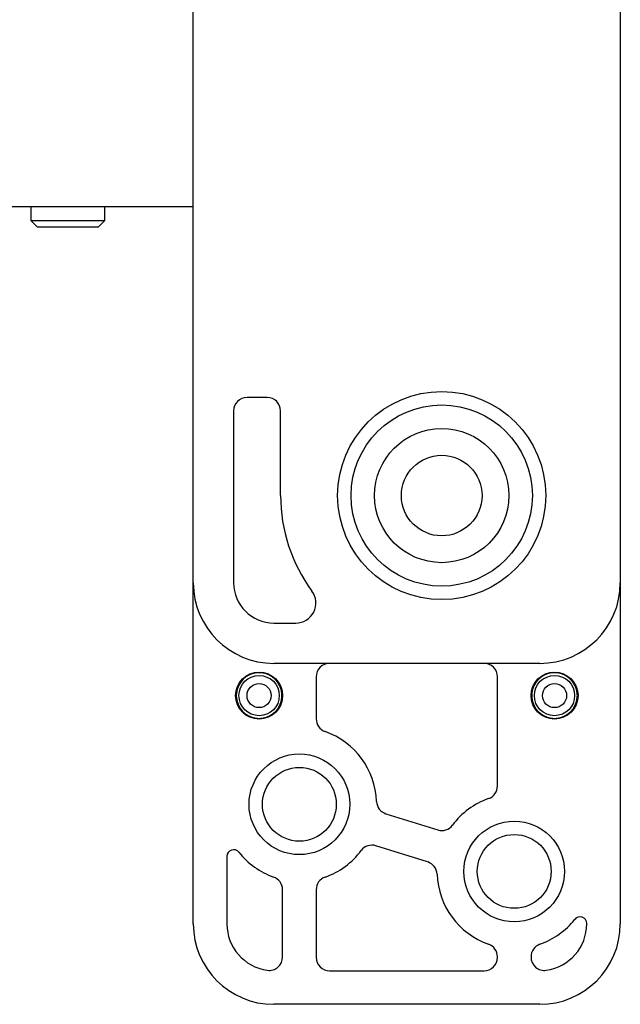
# Model space of a CAD drawing. Units: millimetres. Extents: x 23 to 381, y 7 to 291.
# Drawn here: x 337 to 381, y 54 to 128 of the extents above; entities that cross this region are included whole.
import ezdxf

# ---------------------------------------------------------------- set-up
doc = ezdxf.new("R2010")
doc.units = ezdxf.units.MM

msp = doc.modelspace()

# ---------------------------------------------------------------- linework, layer by layer
at = {"color": 7, "linetype": 'Continuous', "lineweight": 30}
for p, q in [((349.669, 85.868), (349.669, 212.868)), ((381.469, 212.868), (381.469, 85.868)), ((349.669, 113.868), (332.138, 113.868)), ((337.57, 113.868), (337.57, 112.868)), ((343.07, 112.868), (343.07, 113.868)), ((337.57, 112.868), (338.07, 112.368)), ((337.57, 112.868), (338.537, 112.868)), ((338.861, 112.368), (338.07, 112.368)), ((338.537, 112.868), (343.07, 112.868)), ((342.57, 112.368), (338.861, 112.368)), ((342.57, 112.368), (343.07, 112.868)), ((355.169, 99.668), (353.669, 99.668)), ((352.669, 98.668), (352.669, 85.868)), ((356.169, 92.368), (356.169, 98.668)), ((349.669, 60.468), (349.669, 85.868)), ((381.469, 85.868), (381.469, 60.468)), ((355.669, 82.868), (357.295, 82.868)), ((375.469, 79.868), (355.669, 79.868)), ((354.419, 79.168), (354.419, 79.162)), ((354.719, 79.162), (354.719, 79.168)), ((358.819, 78.868), (358.819, 75.732)), ((372.319, 70.732), (372.319, 78.868)), ((376.419, 79.168), (376.419, 79.162)), ((376.719, 79.162), (376.719, 79.168)), ((352.876, 77.618), (352.869, 77.618)), ((352.869, 77.318), (352.876, 77.318)), ((356.269, 77.618), (356.263, 77.618)), ((356.263, 77.318), (356.269, 77.318)), ((374.876, 77.618), (374.869, 77.618)), ((374.869, 77.318), (374.876, 77.318)), ((378.269, 77.618), (378.263, 77.618)), ((378.263, 77.318), (378.269, 77.318)), ((354.419, 75.775), (354.419, 75.768)), ((354.719, 75.768), (354.719, 75.775)), ((376.419, 75.775), (376.419, 75.768)), ((376.719, 75.768), (376.719, 75.775)), ((364.016, 68.663), (367.868, 67.459)), ((367.122, 65.073), (363.271, 66.277)), ((352.169, 65.488), (352.169, 60.468)), ((356.319, 57.993), (356.319, 63.004)), ((358.819, 63.004), (358.819, 57.968)), ((378.969, 60.468), (378.969, 60.488)), ((372.319, 57.968), (372.319, 58.004)), ((374.819, 58.004), (374.819, 57.993)), ((359.819, 56.968), (371.319, 56.968)), ((375.469, 54.468), (355.669, 54.468))]:
    msp.add_line(p, q, dxfattribs=at)
for centre, radius in [((368.169, 92.368), 7.75), ((368.169, 92.368), 6.75), ((368.169, 92.368), 5), ((368.169, 92.368), 3), ((354.569, 77.468), 1.75), ((376.569, 77.468), 1.75), ((354.569, 77.468), 1.5), ((376.569, 77.468), 1.5), ((354.569, 77.468), 0.9), ((376.569, 77.468), 0.9), ((357.569, 69.368), 3.75), ((357.569, 69.368), 2.75), ((373.569, 64.368), 3.75), ((373.569, 64.368), 2.75)]:
    msp.add_circle(centre, radius, dxfattribs=at)
for centre, radius, start, end in [((353.669, 98.668), 1, 90, 180), ((355.169, 98.668), 1, 0, 90), ((368.169, 92.368), 12, 180, 216.3412), ((355.669, 85.868), 6, 180, 270), ((355.669, 85.868), 3, 180, 270), ((375.469, 85.868), 6, 270, 0), ((357.295, 84.368), 1.5, 270, 36.3412), ((359.819, 78.868), 1, 90, 180), ((371.319, 78.868), 1, 0, 90), ((354.569, 77.468), 1.7, 95.06209, 174.93791), ((354.469, 79.168), 0.05, 113.38995, 180), ((354.569, 77.468), 1.7, 84.93791, 95.06209), ((354.669, 79.168), 0.05, 0, 66.61005), ((354.569, 77.468), 1.7, 5.06209, 84.93791), ((376.569, 77.468), 1.7, 95.06209, 174.93791), ((376.469, 79.168), 0.05, 113.38995, 180), ((376.569, 77.468), 1.7, 84.93791, 95.06209), ((376.669, 79.168), 0.05, 0, 66.61005), ((376.569, 77.468), 1.7, 5.06209, 84.93791), ((352.869, 77.568), 0.05, 90, 156.61005), ((352.869, 77.368), 0.05, 203.38995, 270), ((354.569, 77.468), 1.7, 174.93791, 185.06209), ((354.569, 77.468), 1.7, 185.06209, 264.93791), ((354.569, 77.468), 1.7, 275.06209, 354.93791), ((354.569, 77.468), 1.7, 354.93791, 5.06209), ((356.269, 77.568), 0.05, 23.38995, 90), ((356.269, 77.368), 0.05, 270, 336.61005), ((374.869, 77.568), 0.05, 90, 156.61005), ((374.869, 77.368), 0.05, 203.38995, 270), ((376.569, 77.468), 1.7, 174.93791, 185.06209), ((376.569, 77.468), 1.7, 185.06209, 264.93791), ((376.569, 77.468), 1.7, 275.06209, 354.93791), ((376.569, 77.468), 1.7, 354.93791, 5.06209), ((378.269, 77.568), 0.05, 23.38995, 90), ((378.269, 77.368), 0.05, 270, 336.61005), ((354.569, 77.468), 1.7, 264.93791, 275.06209), ((354.469, 75.768), 0.05, 180, 246.61005), ((354.669, 75.768), 0.05, 293.38995, 0), ((359.819, 75.732), 1, 180, 250.52878), ((376.569, 77.468), 1.7, 264.93791, 275.06209), ((376.469, 75.768), 0.05, 180, 246.61006), ((376.669, 75.768), 0.05, 293.38994, 0), ((357.569, 69.368), 5.75, 2.1172, 70.52878), ((371.319, 70.732), 1, 289.47122, 0), ((373.569, 64.368), 5.75, 109.47122, 143.17475), ((364.315, 69.618), 1, 182.1172, 252.64598), ((368.166, 68.414), 1, 252.64598, 323.17475), ((362.972, 65.322), 1, 72.64598, 143.17475), ((352.669, 65.488), 0.5, 38.37172, 180), ((357.569, 69.368), 5.75, 218.37172, 250.52878), ((357.569, 69.368), 5.75, 289.47122, 323.17475), ((366.824, 64.119), 1, 2.1172, 72.64598), ((355.319, 63.004), 1, 0, 70.52878), ((359.819, 63.004), 1, 109.47122, 180), ((373.569, 64.368), 5.75, 182.1172, 250.52878), ((378.469, 60.488), 0.5, 0, 141.62828), ((355.669, 60.468), 6, 180, 270), ((355.669, 60.468), 3.5, 180, 261.95215), ((375.469, 60.468), 6, 270, 0), ((373.569, 64.368), 5.75, 289.47122, 321.62828), ((375.469, 60.468), 3.5, 278.04785, 0), ((371.319, 58.004), 1, 0, 70.52878), ((375.819, 58.004), 1, 109.47122, 180), ((355.319, 57.993), 1, 261.95215, 0), ((359.819, 57.968), 1, 180, 270), ((371.319, 57.968), 1, 270, 0), ((375.819, 57.993), 1, 180, 278.04785)]:
    msp.add_arc(centre, radius, start, end, dxfattribs=at)

doc.saveas('drawing.dxf')
